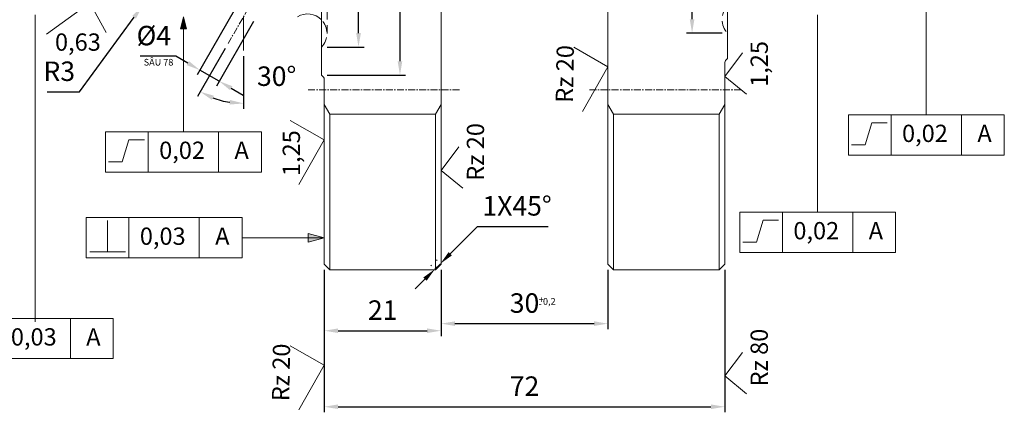
# Model space of a CAD drawing. Units: millimetres. Extents: x -338 to 1188, y 0 to 988.
# Drawn here: x 302 to 479, y 486 to 556 of the extents above; entities that cross this region are included whole.
import ezdxf

# ---------------------------------------------------------------- set-up
doc = ezdxf.new("R2010")
doc.units = ezdxf.units.MM
doc.linetypes.add('ACISOTGL', pattern=[3, 2, -1])
doc.linetypes.add('CENTER', pattern=[2, 1.25, -0.25, 0.25, -0.25])
doc.layers.get('0').update_dxf_attribs({"lineweight": 15})
for name, color, linetype, lineweight in [('CENTER', 6, 'CENTER', 5), ('KHUAT', 7, 'ACISOTGL', 15), ('MANH', 1, 'Continuous', 5)]:
    doc.layers.add(name, color=color, linetype=linetype, lineweight=lineweight)
doc.styles.get("Standard").update_dxf_attribs({"font": 'ISOCP.SHX'})
doc.styles.add('USER1', font='TXT.SHX')
doc.dimstyles.new('AM_ISO', dxfattribs={"dimtxt": 3.5, "dimasz": 2.5, "dimexe": 1, "dimexo": 1, "dimgap": 1.5, "dimtad": 1, "dimtoh": 1, "dimdsep": 46, "dimtxsty": 'Standard', "dimcen": 0, "dimclrt": 7, "dimadec": 0, "dimazin": 2, "dimtp": 0.1, "dimtm": 0.1, "dimtfac": 0.71, "dimtmove": 0, "dimatfit": 3, "dimfxl": 1, "dimarcsym": 0})
doc.dimstyles.new('AM_ISO$4', dxfattribs={"dimtxt": 3.5, "dimasz": 2.5, "dimexe": 1, "dimexo": 1, "dimgap": 1.5, "dimtad": 1, "dimtoh": 1, "dimdsep": 46, "dimtxsty": 'Standard', "dimcen": 0, "dimclrt": 7, "dimadec": 0, "dimazin": 2, "dimtp": 0.1, "dimtm": 0.1, "dimtfac": 0.71, "dimtmove": 0, "dimatfit": 3, "dimfxl": 1, "dimarcsym": 0})

# ---------------------------------------------------------------- blocks, each defined once
blk = doc.blocks.new('*D26')
at = {"layer": 'Defpoints', "color": 0}
for p in [(377.59, 617.4), (342.66, 556.9), (339.88, 552.1), (342.66, 550.83), (337.33, 542.27)]:
    blk.add_point(p, dxfattribs=at)
at = {"layer": 'MANH', "color": 0, "lineweight": -2}
for p, q in [((339.38, 551.23), (334.37, 542.55)), ((342.66, 549.83), (342.67, 540.33))]:
    blk.add_line(p, q, dxfattribs=at)
blk.add_arc((342.66, 556.9), 15.57, 249.2096, 260.8254, dxfattribs=at)
at = {"layer": 'MANH', "color": 0}
for points in [[(336.95, 541.97), (337.31, 542.72), (334.87, 543.42)], [(340.21, 541.95), (340.14, 541.12), (342.67, 541.33)]]:
    blk.add_solid(points, dxfattribs=at)
at = {"layer": 'MANH', "color": 7, "insert": (348.61, 545.77), "char_height": 3.5, "attachment_point": 5}
blk.add_mtext('30°', dxfattribs=at)
blk = doc.blocks.new('*D41')
at = {"layer": 'Defpoints', "color": 0}
for p in [(341.5, 558.91), (344.97, 556.9), (334.81, 547.32)]:
    blk.add_point(p, dxfattribs=at)
at = {"layer": 'MANH', "color": 0, "lineweight": -2}
for p, q in [((341, 558.04), (334.31, 546.45)), ((344.47, 556.04), (337.78, 544.45)), ((330.48, 549.82), (324.08, 549.82)), ((332.64, 548.57), (330.48, 549.82)), ((338.28, 545.32), (334.81, 547.32)), ((340.44, 544.07), (342.61, 542.82))]:
    blk.add_line(p, q, dxfattribs=at)
at = {"layer": 'MANH', "color": 0}
for points in [[(332.85, 548.93), (332.44, 548.21), (334.81, 547.32)], [(340.65, 544.43), (340.23, 543.71), (338.28, 545.32)]]:
    blk.add_solid(points, dxfattribs=at)
at = {"layer": 'MANH', "color": 7, "insert": (326.53, 553.07), "char_height": 3.5, "attachment_point": 5}
blk.add_mtext('%%C4', dxfattribs=at)
blk = doc.blocks.new('*D52')
at = {"layer": 'Defpoints', "color": 0}
for p in [(377.04, 511.52), (378.16, 512.4), (377.16, 511.4)]:
    blk.add_point(p, dxfattribs=at)
at = {"layer": 'MANH', "color": 0, "lineweight": -2}
for p, q in [((379.81, 514.29), (384.72, 519.21)), ((384.72, 519.21), (397.42, 519.21)), ((377.45, 513.11), (377.33, 513.23)), ((376.45, 512.11), (376.33, 512.23)), ((377.04, 511.52), (378.04, 512.52)), ((375.27, 509.76), (373.5, 507.99))]:
    blk.add_line(p, q, dxfattribs=at)
at = {"layer": 'MANH', "color": 0}
for points in [[(379.51, 514.59), (380.1, 514), (378.04, 512.52)], [(374.98, 510.05), (375.57, 509.46), (377.04, 511.52)]]:
    blk.add_solid(points, dxfattribs=at)
at = {"layer": 'MANH', "color": 7, "insert": (391.82, 522.46), "char_height": 3.5, "attachment_point": 5}
blk.add_mtext('1X45°', dxfattribs=at)
blk = doc.blocks.new('*D53')
at = {"layer": 'Defpoints', "color": 0}
for p in [(357.16, 512.4), (378.16, 512.4), (378.16, 500.47)]:
    blk.add_point(p, dxfattribs=at)
at = {"layer": 'MANH', "color": 0, "lineweight": -2}
for p, q in [((357.16, 511.4), (357.16, 499.47)), ((378.16, 511.4), (378.16, 499.47)), ((359.66, 500.47), (375.66, 500.47))]:
    blk.add_line(p, q, dxfattribs=at)
at = {"layer": 'MANH', "color": 0}
for points in [[(359.66, 500.88), (359.66, 500.05), (357.16, 500.47)], [(375.66, 500.88), (375.66, 500.05), (378.16, 500.47)]]:
    blk.add_solid(points, dxfattribs=at)
at = {"layer": 'MANH', "color": 7, "insert": (367.66, 503.72), "char_height": 3.5, "attachment_point": 5}
blk.add_mtext('21', dxfattribs=at)
blk = doc.blocks.new('*D54')
at = {"layer": 'Defpoints', "color": 0}
for p in [(408.16, 512.4), (378.16, 511.4), (408.16, 501.74)]:
    blk.add_point(p, dxfattribs=at)
at = {"layer": 'MANH', "color": 0, "lineweight": -2}
for p, q in [((378.16, 510.4), (378.16, 500.74)), ((408.16, 511.4), (408.16, 500.74)), ((380.66, 501.74), (405.66, 501.74))]:
    blk.add_line(p, q, dxfattribs=at)
at = {"layer": 'MANH', "color": 0}
for points in [[(380.66, 502.16), (380.66, 501.33), (378.16, 501.74)], [(405.66, 502.16), (405.66, 501.33), (408.16, 501.74)]]:
    blk.add_solid(points, dxfattribs=at)
at = {"layer": 'MANH', "color": 7, "insert": (393.16, 504.99), "char_height": 3.5, "attachment_point": 5}
blk.add_mtext('30', dxfattribs=at)
blk = doc.blocks.new('*D55')
at = {"layer": 'Defpoints', "color": 0}
for p in [(357.16, 512.4), (429.16, 512.4), (429.16, 486.8)]:
    blk.add_point(p, dxfattribs=at)
at = {"layer": 'MANH', "color": 0, "lineweight": -2}
for p, q in [((357.16, 511.4), (357.16, 485.8)), ((429.16, 511.4), (429.16, 485.8)), ((359.66, 486.8), (426.66, 486.8))]:
    blk.add_line(p, q, dxfattribs=at)
at = {"layer": 'MANH', "color": 0}
for points in [[(359.66, 487.22), (359.66, 486.39), (357.16, 486.8)], [(426.66, 487.22), (426.66, 486.39), (429.16, 486.8)]]:
    blk.add_solid(points, dxfattribs=at)
at = {"layer": 'MANH', "color": 7, "insert": (393.16, 490.05), "char_height": 3.5, "attachment_point": 5}
blk.add_mtext('72', dxfattribs=at)
blk = doc.blocks.new('*D59')
at = {"layer": 'Defpoints', "color": 0}
for p in [(324.47, 558.83), (322.7, 556.4)]:
    blk.add_point(p, dxfattribs=at)
at = {"layer": 'MANH', "color": 0, "lineweight": -2}
for p, q in [((313.2, 543.41), (322.99, 556.81)), ((307.35, 543.41), (313.2, 543.41))]:
    blk.add_line(p, q, dxfattribs=at)
at = {"layer": 'MANH', "color": 0}
blk.add_solid([(322.66, 557.05), (323.33, 556.56), (324.47, 558.83)], dxfattribs=at)
at = {"layer": 'MANH', "color": 7, "insert": (309.53, 546.66), "char_height": 3.5, "attachment_point": 5}
blk.add_mtext('R3', dxfattribs=at)
blk = doc.blocks.new('*D65')
at = {"layer": 'Defpoints', "color": 0}
for p in [(356.66, 612.4), (356.66, 546.4), (370.77, 546.4)]:
    blk.add_point(p, dxfattribs=at)
at = {"layer": 'MANH', "color": 0, "lineweight": -2}
for p, q in [((357.66, 612.4), (371.77, 612.4)), ((370.77, 609.9), (370.77, 548.9)), ((357.66, 546.4), (371.77, 546.4))]:
    blk.add_line(p, q, dxfattribs=at)
at = {"layer": 'MANH', "color": 0}
for points in [[(370.36, 609.9), (371.19, 609.9), (370.77, 612.4)], [(370.36, 548.9), (371.19, 548.9), (370.77, 546.4)]]:
    blk.add_solid(points, dxfattribs=at)
at = {"layer": 'MANH', "color": 7, "insert": (367.52, 565.49), "char_height": 3.5, "attachment_point": 5, "rotation": 90}
blk.add_mtext('%%C66', dxfattribs=at)
blk = doc.blocks.new('*D85')
at = {"layer": 'Defpoints', "color": 0}
for p in [(356.66, 607.35), (363.32, 607.35), (356.66, 551.46)]:
    blk.add_point(p, dxfattribs=at)
at = {"layer": 'MANH', "color": 0, "lineweight": -2}
for p, q in [((357.66, 607.35), (364.32, 607.35)), ((363.32, 553.96), (363.32, 604.85)), ((357.66, 551.46), (364.32, 551.46))]:
    blk.add_line(p, q, dxfattribs=at)
at = {"layer": 'MANH', "color": 0}
for points in [[(362.9, 604.85), (363.74, 604.85), (363.32, 607.35)], [(362.9, 553.96), (363.74, 553.96), (363.32, 551.46)]]:
    blk.add_solid(points, dxfattribs=at)
at = {"layer": 'MANH', "color": 7, "insert": (360.07, 571.47), "char_height": 3.5, "attachment_point": 5, "rotation": 90}
blk.add_mtext('%%C56', dxfattribs=at)
blk = doc.blocks.new('*D86')
at = {"layer": 'Defpoints', "color": 0}
for p in [(423.28, 604.85), (429.66, 604.85), (429.66, 553.96)]:
    blk.add_point(p, dxfattribs=at)
at = {"layer": 'MANH', "color": 0, "lineweight": -2}
for p, q in [((428.66, 604.85), (422.28, 604.85)), ((423.28, 556.46), (423.28, 602.35)), ((428.66, 553.96), (422.28, 553.96))]:
    blk.add_line(p, q, dxfattribs=at)
at = {"layer": 'MANH', "color": 0}
for points in [[(422.86, 602.35), (423.69, 602.35), (423.28, 604.85)], [(422.86, 556.46), (423.69, 556.46), (423.28, 553.96)]]:
    blk.add_solid(points, dxfattribs=at)
at = {"layer": 'MANH', "color": 7, "insert": (420.03, 567.73), "char_height": 3.5, "attachment_point": 5, "rotation": 90}
blk.add_mtext('%%C51', dxfattribs=at)

msp = doc.modelspace()

# ---------------------------------------------------------------- hatches: boundary and pattern name
at = {"layer": 'MANH'}
msp.add_hatch(color=256, dxfattribs=at).paths.add_polyline_path([(331.852, 556.905), (331.332, 554.732), (332.382, 554.732)])
h = msp.add_hatch(color=256, dxfattribs=at)
h.paths.add_polyline_path([(354.275, 517.945), (354.275, 517.174), (357.158, 517.174)])
h.paths.add_polyline_path([(357.158, 517.174), (354.275, 517.174), (354.275, 516.376)])

# ---------------------------------------------------------------- linework, layer by layer
for p, q in [((378.158, 512.405), (378.158, 621.405)), ((408.158, 512.405), (408.158, 621.405)), ((356.658, 579.405), (356.658, 546.405)), ((429.658, 579.405), (429.658, 549.405)), ((429.158, 548.698), (429.158, 512.405)), ((429.658, 549.405), (429.304, 549.051)), ((356.658, 546.405), (357.011, 546.051)), ((357.158, 545.698), (357.158, 512.405)), ((358.158, 539.417), (357.158, 541.143)), ((377.158, 539.417), (378.158, 541.143)), ((409.158, 539.417), (408.158, 541.143)), ((428.158, 539.417), (429.158, 541.143)), ((358.158, 511.405), (358.158, 539.417)), ((358.158, 539.417), (377.158, 539.417)), ((377.158, 511.405), (377.158, 539.417)), ((409.158, 511.405), (409.158, 539.417)), ((428.158, 539.417), (409.158, 539.417)), ((428.158, 511.405), (428.158, 539.417)), ((358.158, 511.405), (357.158, 512.405)), ((377.158, 511.405), (378.158, 512.405)), ((409.158, 511.405), (408.158, 512.405)), ((428.158, 511.405), (429.158, 512.405)), ((358.158, 511.405), (377.158, 511.405)), ((428.158, 511.405), (409.158, 511.405))]:
    msp.add_line(p, q)
for centre, radius, start, end in [((354.158, 553.905), 3.5, 44.41531, 121.00272), ((429.658, 548.698), 0.5, 135, 180), ((356.658, 545.698), 0.5, 0, 45)]:
    msp.add_arc(centre, radius, start, end)
at = {"layer": 'CENTER'}
for p, q in [((339.884, 552.1), (377.587, 617.405)), ((381.493, 543.785), (354.161, 543.785)), ((404.822, 543.785), (432.154, 543.785))]:
    msp.add_line(p, q, dxfattribs=at)
at = {"layer": 'KHUAT'}
msp.add_line((357.658, 579.405), (357.658, 553.905), dxfattribs=at)
for centre, start, end in [((432.158, 556.405), 135.58469, 224.41531), ((354.158, 553.905), 315.58469, 44.41531)]:
    msp.add_arc(centre, 3.5, start, end, dxfattribs=at)
at = {"layer": 'MANH'}
for p, q in [((465.377, 564.732), (465.377, 539.272)), ((307.228, 553.788), (315.041, 559.405)), ((315.041, 559.405), (317.975, 554.097)), ((305.206, 557.232), (305.206, 502.082)), ((331.852, 556.905), (331.332, 554.732)), ((332.382, 554.732), (331.852, 556.905)), ((342.656, 556.905), (342.66, 550.826)), ((445.847, 557.232), (445.847, 521.779)), ((331.332, 554.732), (332.382, 554.732)), ((331.857, 554.732), (331.857, 536.235)), ((408.158, 547.932), (402.036, 551.419)), ((429.158, 546.173), (432.344, 550.413)), ((408.158, 547.932), (403.571, 539.879)), ((433.085, 542.995), (429.158, 546.173)), ((357.158, 534.789), (351.036, 538.276)), ((451.361, 532.032), (451.361, 539.272)), ((451.361, 539.272), (479.394, 539.272)), ((459.042, 539.272), (459.042, 532.032)), ((471.7, 539.272), (471.7, 532.032)), ((479.366, 539.272), (479.366, 532.032)), ((317.84, 528.995), (317.84, 536.235)), ((317.84, 536.235), (345.874, 536.235)), ((325.522, 536.235), (325.522, 528.995)), ((338.18, 536.235), (338.18, 528.995)), ((345.874, 536.235), (345.874, 528.995)), ((455.575, 537.848), (454.374, 533.878)), ((458.348, 537.848), (455.575, 537.848)), ((322.055, 534.812), (320.854, 530.842)), ((324.827, 534.812), (322.055, 534.812)), ((357.158, 534.789), (352.571, 526.736)), ((378.158, 529.299), (381.344, 533.539)), ((454.374, 533.878), (451.926, 533.878)), ((479.394, 532.032), (451.361, 532.032)), ((320.854, 530.842), (318.405, 530.842)), ((382.085, 526.121), (378.158, 529.299)), ((345.874, 528.995), (317.84, 528.995)), ((314.367, 513.554), (314.367, 520.794)), ((314.367, 520.794), (342.401, 520.794)), ((322.049, 520.794), (322.049, 513.554)), ((334.707, 520.794), (334.707, 513.554)), ((342.401, 520.794), (342.401, 513.554)), ((431.83, 514.539), (431.83, 521.779)), ((431.83, 521.779), (459.864, 521.779)), ((436.045, 520.356), (434.844, 516.386)), ((438.817, 520.356), (436.045, 520.356)), ((439.512, 521.779), (439.512, 514.539)), ((452.17, 521.779), (452.17, 514.539)), ((459.836, 521.779), (459.836, 514.539)), ((318.196, 520.271), (318.196, 514.647)), ((342.401, 517.174), (357.158, 517.174)), ((357.158, 517.174), (354.275, 517.945)), ((354.275, 517.945), (354.275, 516.376)), ((354.275, 516.376), (357.158, 517.174)), ((305.206, 515.724), (305.206, 502.687)), ((434.844, 516.386), (432.395, 516.386)), ((342.401, 513.554), (314.367, 513.554)), ((321.443, 514.647), (315.021, 514.647)), ((459.864, 514.539), (431.83, 514.539)), ((291.189, 502.687), (319.223, 502.687)), ((311.529, 502.687), (311.529, 495.447)), ((319.223, 502.687), (319.223, 495.447)), ((357.158, 494.283), (351.036, 497.77)), ((429.158, 492.33), (432.344, 496.57)), ((319.223, 495.447), (291.189, 495.447)), ((357.158, 494.283), (352.571, 486.23)), ((433.085, 489.151), (429.158, 492.33))]:
    msp.add_line(p, q, dxfattribs=at)

# ---------------------------------------------------------------- texts
at = {"attachment_point": 1}
for s, insert, char_height, width in [('0,63', (308.762, 553.909), 3.1086, 16.90518), ('0,2', (396.477, 506.335), 1.2, 1.78014)]:
    msp.add_mtext(s, dxfattribs=dict(at, insert=insert, char_height=char_height, width=width))
for s, insert, char_height, width, rotation in [('1,25', (433.79, 544.304), 3.1086, 16.90518, 90), ('Rz 20', (398.744, 541.479), 3.1086, 16.90518, 88.88343), ('1,25', (349.692, 528.266), 3.1086, 26.10018, 90), ('Rz 20', (382.79, 527.43), 3.1086, 16.90518, 90), ('+', (395.703, 506.659), 1.2, 1.10265, 0.05837), ('-', (395.691, 505.976), 1.2, 1.10265, 0.05837), ('Rz 80', (433.79, 490.46), 3.1086, 16.90518, 90), ('Rz 20', (347.744, 487.83), 3.1086, 16.90518, 88.88343)]:
    msp.add_mtext(s, dxfattribs=dict(at, insert=insert, char_height=char_height, width=width, rotation=rotation))
at = {"width": 16.90518, "attachment_point": 1, "style": 'USER1'}
for s, insert, char_height in [('0,02', (461.009, 537.497), 3.1086), ('A', (474.547, 537.497), 3.109), ('0,02', (327.488, 534.461), 3.1086), ('A', (341.027, 534.461), 3.109), ('0,03', (324.015, 519.019), 3.1086), ('A', (337.554, 519.019), 3.109), ('0,02', (441.478, 520.004), 3.1086), ('A', (455.017, 520.004), 3.109), ('0,03', (300.837, 500.912), 3.1086), ('A', (314.376, 500.912), 3.109)]:
    msp.add_mtext(s, dxfattribs=dict(at, insert=insert, char_height=char_height))
at = {"layer": 'MANH', "insert": (324.711, 549.334), "char_height": 1.2, "width": 5.93019, "attachment_point": 1}
msp.add_mtext('{\\C7;SÂU 78}', dxfattribs=at)

# ---------------------------------------------------------------- dimensions: what is measured, and where the dimension line sits
at = {"layer": 'MANH'}
dim = msp.add_angular_dim_2l(base=(337.334, 542.27), line1=((339.884, 552.1), (377.587, 617.405)), line2=((342.656, 556.905), (342.66, 550.826)), dimstyle='AM_ISO', dxfattribs=at)
dim.commit()
dim.dimension.update_dxf_attribs({"geometry": '*D26', "text_midpoint": (348.61, 542.515), "dimtype": 162})
for base, p1, p2, angle, text, picture, middle, dimtype in [((370.773, 546.405), (356.658, 612.405), (356.658, 546.405), 90, '%%C<>', '*D65', (370.773, 565.487), 160), ((363.321, 607.354), (356.658, 551.455), (356.658, 607.354), 90, '%%C56', '*D85', (363.321, 571.471), 160), ((423.278, 604.854), (429.658, 553.955), (429.658, 604.854), 90, '%%C51', '*D86', (423.278, 567.731), 160), ((377.039, 511.523), (378.158, 512.405), (377.158, 511.405), 225, '1X45°', '*D52', (391.823, 519.207), 161)]:
    dim = msp.add_linear_dim(base=base, p1=p1, p2=p2, angle=angle, text=text, dimstyle='AM_ISO', dxfattribs=at)
    dim.commit()
    dim.dimension.update_dxf_attribs({"geometry": picture, "text_midpoint": middle, "dimtype": dimtype})
dim = msp.add_radius_dim(center=(322.7, 556.405), mpoint=(324.47, 558.827), dimstyle='AM_ISO$4', override={"dimtmove": 1}, dxfattribs=at)
dim.commit()
dim.dimension.update_dxf_attribs({"geometry": '*D59', "text_midpoint": (313.199, 543.405), "dimtype": 164})
dim = msp.add_aligned_dim(p1=(344.967, 556.905), p2=(341.501, 558.906), distance=13.381, text='%%C<>', dimstyle='AM_ISO', dxfattribs=at)
dim.commit()
dim.dimension.update_dxf_attribs({"geometry": '*D41', "text_midpoint": (326.53, 553.069)})
for base, p1, p2, picture, middle in [((378.158, 500.467), (357.158, 512.405), (378.158, 512.405), '*D53', (367.658, 503.717)), ((429.158, 486.802), (357.158, 512.405), (429.158, 512.405), '*D55', (393.158, 490.052)), ((408.158, 501.742), (378.158, 511.405), (408.158, 512.405), '*D54', (393.158, 504.992))]:
    dim = msp.add_linear_dim(base=base, p1=p1, p2=p2, dimstyle='AM_ISO', dxfattribs=at)
    dim.commit()
    dim.dimension.update_dxf_attribs({"geometry": picture, "text_midpoint": middle})

doc.saveas('drawing.dxf')
